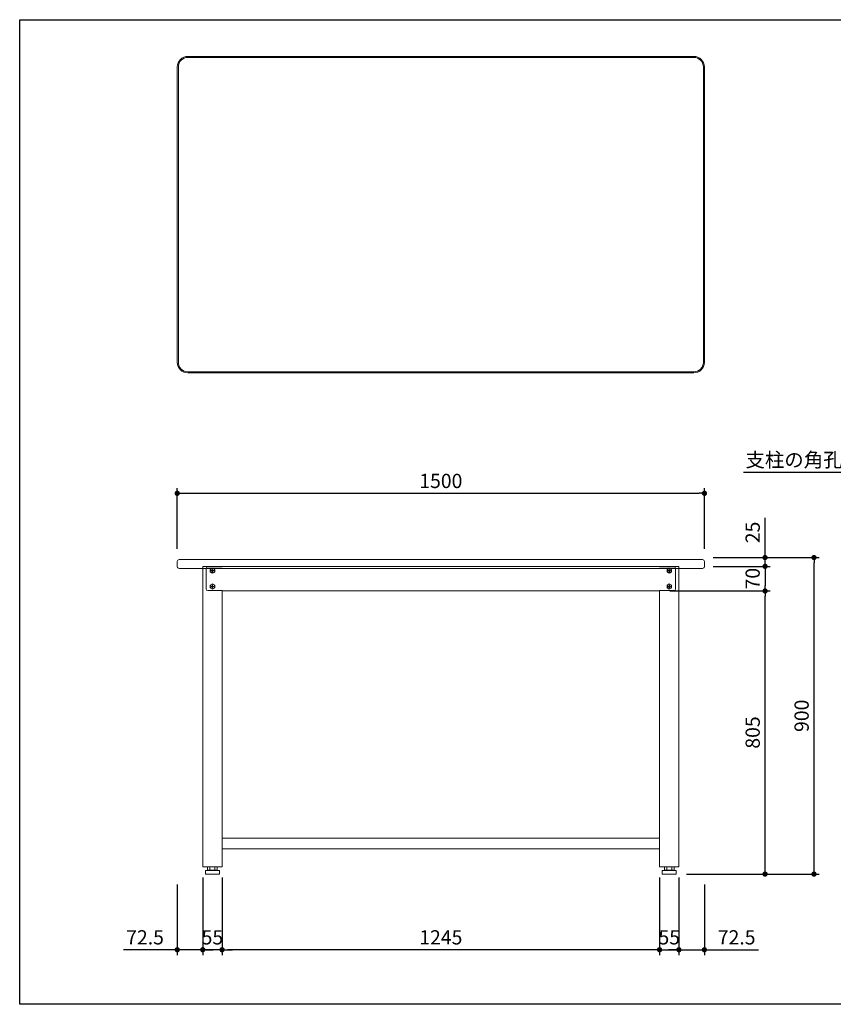
# Model space of a CAD drawing. Units: millimetres. Extents: x 53484 to 57484, y 3159 to 5959.
# Drawn here: x 53484 to 55799, y 3159 to 5959 of the extents above; entities that cross this region are included whole.
import ezdxf
from ezdxf import colors
from ezdxf.entities.mleader import LeaderData, LeaderLine
from ezdxf.math import Vec2, Vec3

# ---------------------------------------------------------------- set-up
doc = ezdxf.new("R2010")
doc.units = ezdxf.units.MM
doc.header["$LTSCALE"] = 10
doc.layers.get('0').update_dxf_attribs({"linetype": 'CONTINUOUS'})
doc.layers.get('DEFPOINTS').update_dxf_attribs({"linetype": 'CONTINUOUS'})
for name, color, linetype, lineweight in [('dimension', 9, 'CONTINUOUS', 9), ('text', 7, 'CONTINUOUS', 15), ('アジャスター', 165, 'CONTINUOUS', 15), ('エッジ-continuous', 6, 'CONTINUOUS', 15), ('ボルトナット', 142, 'CONTINUOUS', 9), ('天ビーム', 155, 'CONTINUOUS', 15), ('支柱', 3, 'CONTINUOUS', 15), ('足掛けビーム', 223, 'CONTINUOUS', 15)]:
    doc.layers.add(name, color=color, linetype=linetype, lineweight=lineweight)
doc.dimstyles.new('Standard$0', dxfattribs={"dimtxt": 2.7, "dimasz": 1, "dimexe": 1, "dimexo": 2, "dimgap": 1, "dimtad": 1, "dimdec": 4, "dimdsep": 46, "dimtxsty": 'Standard', "dimblk": 'DOT', "dimcen": 0, "dimazin": 2, "dimtm": 1e-09, "dimtfac": 1, "dimtdec": 4, "dimtmove": 0, "dimatfit": 1, "dimldrblk": 'OPEN30', "dimfxl": 1, "dimtolj": 1, "dimarcsym": 0})

# ---------------------------------------------------------------- blocks, each defined once
blk = doc.blocks.new('_Dot')
at = {"color": 0, "linetype": 'ByBlock', "lineweight": -2}
blk.add_line((-0.5, 0), (-1, 0), dxfattribs=at)
at = {"color": 0, "linetype": 'ByBlock', "const_width": 0.5}
blk.add_lwpolyline([(-0.25, 0, 1), (0.25, 0, 1)], format="xyb", close=True, dxfattribs=at)
blk = doc.blocks.new('*D41')
at = {"layer": 'DEFPOINTS', "color": 0, "transparency": 16777216}
for p in [(55427.3, 4429.8), (55604.9, 4429.8), (55427.3, 4404.8)]:
    blk.add_point(p, dxfattribs=at)
at = {"layer": 'dimension', "color": 0, "lineweight": -2, "transparency": 16777216}
for p, q in [((55604.9, 4444.8), (55604.9, 4542.8)), ((55457.3, 4429.8), (55619.9, 4429.8)), ((55604.9, 4404.8), (55604.9, 4429.8)), ((55457.3, 4404.8), (55619.9, 4404.8)), ((55604.9, 4389.8), (55604.9, 4374.8))]:
    blk.add_line(p, q, dxfattribs=at)
at = {"layer": 'dimension', "color": 0, "lineweight": -2, "transparency": 16777216, "xscale": 15, "yscale": 15, "zscale": 15}
for p, rotation in [((55604.9, 4429.8), 270), ((55604.9, 4404.8), 90)]:
    blk.add_blockref('_Dot', p, dxfattribs=dict(at, rotation=rotation))
at = {"layer": 'dimension', "color": 0, "transparency": 16777216, "insert": (55569.7, 4501.3), "char_height": 40.5, "attachment_point": 5, "rotation": 90}
blk.add_mtext('\\A1;25', dxfattribs=at)
blk = doc.blocks.new('_Open30')
at = {"color": 0, "linetype": 'ByBlock', "lineweight": -2}
for p, q in [((-1, 0.268), (0, 0)), ((0, 0), (-1, -0.268)), ((0, 0), (-1, 0))]:
    blk.add_line(p, q, dxfattribs=at)
blk = doc.blocks.new('*D42')
at = {"layer": 'DEFPOINTS', "color": 0, "transparency": 16777216}
for p in [(55432.3, 4612.5), (53932.3, 4424.8), (55432.3, 4424.8)]:
    blk.add_point(p, dxfattribs=at)
at = {"layer": 'dimension', "color": 0, "lineweight": -2, "transparency": 16777216}
for p, q in [((53932.3, 4454.8), (53932.3, 4627.5)), ((55432.3, 4454.8), (55432.3, 4627.5)), ((53947.3, 4612.5), (55417.3, 4612.5))]:
    blk.add_line(p, q, dxfattribs=at)
at = {"layer": 'dimension', "color": 0, "lineweight": -2, "transparency": 16777216, "xscale": 15, "yscale": 15, "zscale": 15, "rotation": 180}
blk.add_blockref('_Dot', (53932.3, 4612.5), dxfattribs=at)
at = {"layer": 'dimension', "color": 0, "lineweight": -2, "transparency": 16777216, "xscale": 15, "yscale": 15, "zscale": 15}
blk.add_blockref('_Dot', (55432.3, 4612.5), dxfattribs=at)
at = {"layer": 'dimension', "color": 0, "transparency": 16777216, "insert": (54682.3, 4647.7), "char_height": 40.5, "attachment_point": 5}
blk.add_mtext('\\A1;1500', dxfattribs=at)
blk = doc.blocks.new('*D43')
at = {"layer": 'DEFPOINTS', "color": 0, "transparency": 16777216}
for p in [(54059.8, 3549.8), (55304.8, 3549.8), (54059.8, 3314.5)]:
    blk.add_point(p, dxfattribs=at)
at = {"layer": 'dimension', "color": 0, "lineweight": -2, "transparency": 16777216}
for p, q in [((54059.8, 3519.8), (54059.8, 3299.5)), ((55304.8, 3519.8), (55304.8, 3299.5)), ((55289.8, 3314.5), (54074.8, 3314.5))]:
    blk.add_line(p, q, dxfattribs=at)
at = {"layer": 'dimension', "color": 0, "lineweight": -2, "transparency": 16777216, "xscale": 15, "yscale": 15, "zscale": 15, "rotation": 180}
blk.add_blockref('_Dot', (54059.8, 3314.5), dxfattribs=at)
at = {"layer": 'dimension', "color": 0, "lineweight": -2, "transparency": 16777216, "xscale": 15, "yscale": 15, "zscale": 15}
blk.add_blockref('_Dot', (55304.8, 3314.5), dxfattribs=at)
at = {"layer": 'dimension', "color": 0, "transparency": 16777216, "insert": (54682.3, 3349.8), "char_height": 40.5, "attachment_point": 5}
blk.add_mtext('\\A1;1245', dxfattribs=at)
blk = doc.blocks.new('*D44')
at = {"layer": 'DEFPOINTS', "color": 0, "transparency": 16777216}
for p in [(55359.8, 3549.8), (55432.3, 3529.8), (55359.8, 3314.5)]:
    blk.add_point(p, dxfattribs=at)
at = {"layer": 'dimension', "color": 0, "lineweight": -2, "transparency": 16777216}
for p, q in [((55359.8, 3519.8), (55359.8, 3299.5)), ((55432.3, 3499.8), (55432.3, 3299.5)), ((55344.8, 3314.5), (55329.8, 3314.5)), ((55359.8, 3314.5), (55432.3, 3314.5)), ((55447.3, 3314.5), (55585.8, 3314.5))]:
    blk.add_line(p, q, dxfattribs=at)
at = {"layer": 'dimension', "color": 0, "lineweight": -2, "transparency": 16777216, "xscale": 15, "yscale": 15, "zscale": 15}
blk.add_blockref('_Dot', (55359.8, 3314.5), dxfattribs=at)
at = {"layer": 'dimension', "color": 0, "lineweight": -2, "transparency": 16777216, "xscale": 15, "yscale": 15, "zscale": 15, "rotation": 180}
blk.add_blockref('_Dot', (55432.3, 3314.5), dxfattribs=at)
at = {"layer": 'dimension', "color": 0, "transparency": 16777216, "insert": (55524.1, 3349.8), "char_height": 40.5, "attachment_point": 5}
blk.add_mtext('\\A1;72.5', dxfattribs=at)
blk = doc.blocks.new('*D50')
at = {"layer": 'DEFPOINTS', "color": 0, "transparency": 16777216}
for p in [(55427.3, 4429.8), (55744.2, 4429.8), (55351.8, 3529.8)]:
    blk.add_point(p, dxfattribs=at)
at = {"layer": 'dimension', "color": 0, "lineweight": -2, "transparency": 16777216}
for p, q in [((55457.3, 4429.8), (55759.2, 4429.8)), ((55744.2, 3544.8), (55744.2, 4414.8)), ((55381.8, 3529.8), (55759.2, 3529.8))]:
    blk.add_line(p, q, dxfattribs=at)
at = {"layer": 'dimension', "color": 0, "lineweight": -2, "transparency": 16777216, "xscale": 15, "yscale": 15, "zscale": 15}
for p, rotation in [((55744.2, 4429.8), 90), ((55744.2, 3529.8), 270)]:
    blk.add_blockref('_Dot', p, dxfattribs=dict(at, rotation=rotation))
at = {"layer": 'dimension', "color": 0, "transparency": 16777216, "insert": (55708.9, 3979.8), "char_height": 40.5, "attachment_point": 5, "rotation": 90}
blk.add_mtext('\\A1;900', dxfattribs=at)
blk = doc.blocks.new('*D51')
at = {"layer": 'DEFPOINTS', "color": 0, "transparency": 16777216}
for p in [(55427.3, 4404.8), (55304.3, 4334.8), (55604.9, 4334.8)]:
    blk.add_point(p, dxfattribs=at)
at = {"layer": 'dimension', "color": 0, "lineweight": -2, "transparency": 16777216}
for p, q in [((55457.3, 4404.8), (55619.9, 4404.8)), ((55604.9, 4389.8), (55604.9, 4349.8)), ((55334.3, 4334.8), (55619.9, 4334.8))]:
    blk.add_line(p, q, dxfattribs=at)
at = {"layer": 'dimension', "color": 0, "lineweight": -2, "transparency": 16777216, "xscale": 15, "yscale": 15, "zscale": 15}
for p, rotation in [((55604.9, 4404.8), 90), ((55604.9, 4334.8), 270)]:
    blk.add_blockref('_Dot', p, dxfattribs=dict(at, rotation=rotation))
at = {"layer": 'dimension', "color": 0, "transparency": 16777216, "insert": (55569.7, 4369.8), "char_height": 40.5, "attachment_point": 5, "rotation": 90}
blk.add_mtext('\\A1;70', dxfattribs=at)
blk = doc.blocks.new('*D52')
at = {"layer": 'DEFPOINTS', "color": 0, "transparency": 16777216}
for p in [(55304.3, 4334.8), (55604.9, 4334.8), (55351.8, 3529.8)]:
    blk.add_point(p, dxfattribs=at)
at = {"layer": 'dimension', "color": 0, "lineweight": -2, "transparency": 16777216}
for p, q in [((55334.3, 4334.8), (55619.9, 4334.8)), ((55604.9, 3544.8), (55604.9, 4319.8)), ((55381.8, 3529.8), (55619.9, 3529.8))]:
    blk.add_line(p, q, dxfattribs=at)
at = {"layer": 'dimension', "color": 0, "lineweight": -2, "transparency": 16777216, "xscale": 15, "yscale": 15, "zscale": 15}
for p, rotation in [((55604.9, 4334.8), 90), ((55604.9, 3529.8), 270)]:
    blk.add_blockref('_Dot', p, dxfattribs=dict(at, rotation=rotation))
at = {"layer": 'dimension', "color": 0, "transparency": 16777216, "insert": (55569.7, 3932.3), "char_height": 40.5, "attachment_point": 5, "rotation": 90}
blk.add_mtext('\\A1;805', dxfattribs=at)
blk = doc.blocks.new('*D53')
at = {"layer": 'DEFPOINTS', "color": 0, "transparency": 16777216}
for p in [(55304.8, 3549.8), (55359.8, 3549.8), (55359.8, 3314.5)]:
    blk.add_point(p, dxfattribs=at)
at = {"layer": 'dimension', "color": 0, "lineweight": -2, "transparency": 16777216}
for p, q in [((55304.8, 3519.8), (55304.8, 3299.5)), ((55359.8, 3519.8), (55359.8, 3299.5)), ((55289.8, 3314.5), (55274.8, 3314.5)), ((55304.8, 3314.5), (55359.8, 3314.5)), ((55374.8, 3314.5), (55389.8, 3314.5))]:
    blk.add_line(p, q, dxfattribs=at)
at = {"layer": 'dimension', "color": 0, "lineweight": -2, "transparency": 16777216, "xscale": 15, "yscale": 15, "zscale": 15}
blk.add_blockref('_Dot', (55304.8, 3314.5), dxfattribs=at)
at = {"layer": 'dimension', "color": 0, "lineweight": -2, "transparency": 16777216, "xscale": 15, "yscale": 15, "zscale": 15, "rotation": 180}
blk.add_blockref('_Dot', (55359.8, 3314.5), dxfattribs=at)
at = {"layer": 'dimension', "color": 0, "transparency": 16777216, "insert": (55332.3, 3349.8), "char_height": 40.5, "attachment_point": 5}
blk.add_mtext('\\A1;55', dxfattribs=at)
blk = doc.blocks.new('*D54')
at = {"layer": 'DEFPOINTS', "color": 0, "transparency": 16777216}
for p in [(53932.3, 3529.8), (54004.8, 3549.8), (54004.8, 3314.5)]:
    blk.add_point(p, dxfattribs=at)
at = {"layer": 'dimension', "color": 0, "lineweight": -2, "transparency": 16777216}
for p, q in [((54004.8, 3519.8), (54004.8, 3299.5)), ((53932.3, 3499.8), (53932.3, 3299.5)), ((53917.3, 3314.5), (53778.9, 3314.5)), ((54004.8, 3314.5), (53932.3, 3314.5)), ((54019.8, 3314.5), (54034.8, 3314.5))]:
    blk.add_line(p, q, dxfattribs=at)
at = {"layer": 'dimension', "color": 0, "lineweight": -2, "transparency": 16777216, "xscale": 15, "yscale": 15, "zscale": 15}
blk.add_blockref('_Dot', (53932.3, 3314.5), dxfattribs=at)
at = {"layer": 'dimension', "color": 0, "lineweight": -2, "transparency": 16777216, "xscale": 15, "yscale": 15, "zscale": 15, "rotation": 180}
blk.add_blockref('_Dot', (54004.8, 3314.5), dxfattribs=at)
at = {"layer": 'dimension', "color": 0, "transparency": 16777216, "insert": (53840.6, 3349.8), "char_height": 40.5, "attachment_point": 5}
blk.add_mtext('\\A1;72.5', dxfattribs=at)
blk = doc.blocks.new('*D55')
at = {"layer": 'DEFPOINTS', "color": 0, "transparency": 16777216}
for p in [(54004.8, 3549.8), (54059.8, 3549.8), (54004.8, 3314.5)]:
    blk.add_point(p, dxfattribs=at)
at = {"layer": 'dimension', "color": 0, "lineweight": -2, "transparency": 16777216}
for p, q in [((54004.8, 3519.8), (54004.8, 3299.5)), ((54059.8, 3519.8), (54059.8, 3299.5)), ((53989.8, 3314.5), (53974.8, 3314.5)), ((54059.8, 3314.5), (54004.8, 3314.5)), ((54074.8, 3314.5), (54089.8, 3314.5))]:
    blk.add_line(p, q, dxfattribs=at)
at = {"layer": 'dimension', "color": 0, "lineweight": -2, "transparency": 16777216, "xscale": 15, "yscale": 15, "zscale": 15}
blk.add_blockref('_Dot', (54004.8, 3314.5), dxfattribs=at)
at = {"layer": 'dimension', "color": 0, "lineweight": -2, "transparency": 16777216, "xscale": 15, "yscale": 15, "zscale": 15, "rotation": 180}
blk.add_blockref('_Dot', (54059.8, 3314.5), dxfattribs=at)
at = {"layer": 'dimension', "color": 0, "transparency": 16777216, "insert": (54032.3, 3349.8), "char_height": 40.5, "attachment_point": 5}
blk.add_mtext('\\A1;55', dxfattribs=at)

msp = doc.modelspace()

# ---------------------------------------------------------------- linework, layer by layer
at = {"layer": 'DEFPOINTS'}
msp.add_lwpolyline([(53483.86467, 5959.36033), (57483.86467, 5959.36033), (57483.86467, 3159.36033), (53483.86467, 3159.36033)], close=True, dxfattribs=at)
at = {"layer": 'アジャスター'}
for p, q in [((54012.34875, 3538.8367), (54012.34875, 3530.3367)), ((54051.84875, 3529.8367), (54012.84875, 3529.8367)), ((54013.16145, 3539.819), (54018.49875, 3540.8367)), ((54051.34875, 3539.8367), (54013.34875, 3539.8367)), ((54018.49875, 3540.8367), (54018.49875, 3549.3367)), ((54046.19875, 3540.8367), (54018.49875, 3540.8367)), ((54045.69875, 3549.8367), (54018.99875, 3549.8367)), ((54025.42375, 3549.8367), (54025.42375, 3540.8367)), ((54039.27375, 3540.8367), (54039.27375, 3549.8367)), ((54046.19875, 3540.8367), (54046.19875, 3549.3367)), ((54051.53605, 3539.819), (54046.19875, 3540.8367)), ((54052.34875, 3538.8367), (54052.34875, 3530.3367)), ((55312.34875, 3538.8367), (55312.34875, 3530.3367)), ((55312.84875, 3529.8367), (55351.84875, 3529.8367)), ((55313.16145, 3539.819), (55318.49875, 3540.8367)), ((55313.34875, 3539.8367), (55351.34875, 3539.8367)), ((55318.49875, 3540.8367), (55318.49875, 3549.3367)), ((55318.49875, 3540.8367), (55346.19875, 3540.8367)), ((55318.99875, 3549.8367), (55345.69875, 3549.8367)), ((55325.42375, 3540.8367), (55325.42375, 3549.8367)), ((55339.27375, 3549.8367), (55339.27375, 3540.8367)), ((55346.19875, 3540.8367), (55346.19875, 3549.3367)), ((55351.53605, 3539.819), (55346.19875, 3540.8367)), ((55352.34875, 3538.8367), (55352.34875, 3530.3367))]:
    msp.add_line(p, q, dxfattribs=at)
for centre, radius, start, end in [((54013.34875, 3538.8367), 1, 90, 180), ((54012.84875, 3530.3367), 0.5, 180, 270), ((54018.99875, 3549.3367), 0.5, 90, 180), ((54045.69875, 3549.3367), 0.5, 0, 90), ((54051.34875, 3538.8367), 1, 0, 90), ((54051.84875, 3530.3367), 0.5, 270, 0), ((55313.34875, 3538.8367), 1, 90, 180), ((55312.84875, 3530.3367), 0.5, 180, 270), ((55318.99875, 3549.3367), 0.5, 90, 180), ((55345.69875, 3549.3367), 0.5, 0, 90), ((55351.34875, 3538.8367), 1, 0, 90), ((55351.84875, 3530.3367), 0.5, 270, 0)]:
    msp.add_arc(centre, radius, start, end, dxfattribs=at)
at = {"layer": 'エッジ-continuous', "ltscale": 8}
for p, q in [((53962.34875, 5855.03172), (54682.34875, 5855.03172)), ((53962.34875, 5852.03172), (54682.34875, 5852.03172)), ((55402.34875, 5855.03172), (54682.34875, 5855.03172)), ((55402.34875, 5852.03172), (54682.34875, 5852.03172)), ((53932.34875, 4985.03172), (53932.34875, 5825.03172)), ((53935.34875, 4985.03172), (53935.34875, 5825.03172)), ((55429.34875, 4985.03172), (55429.34875, 5825.03172)), ((55432.34875, 4985.03172), (55432.34875, 5825.03172)), ((55432.34875, 5555.03172), (55429.34875, 5555.03172)), ((53962.34875, 4958.03172), (54682.34875, 4958.03172)), ((55402.34875, 4958.03172), (54682.34875, 4958.03172)), ((53962.34875, 4955.03172), (54682.34875, 4955.03172)), ((55402.34875, 4955.03172), (54682.34875, 4955.03172))]:
    msp.add_line(p, q, dxfattribs=at)
msp.add_lwpolyline([(55427.34875, 4398.8367, 0.4142135624), (55432.34875, 4403.8367), (55432.34875, 4418.8367, 0.4142135624), (55427.34875, 4423.8367), (53937.34875, 4423.8367, 0.4142135624), (53932.34875, 4418.8367), (53932.34875, 4403.8367, 0.4142135624), (53937.34875, 4398.8367)], format="xyb", close=True, dxfattribs=at)
for centre, radius, start, end in [((53962.34875, 5825.03172), 30, 90, 180), ((53962.34875, 5825.03172), 27, 90, 180), ((55402.34875, 5825.03172), 30, 0, 90), ((55402.34875, 5825.03172), 27, 0, 90), ((53962.34875, 4985.03172), 30, 180, 270), ((53962.34875, 4985.03172), 27, 180, 270), ((55402.34875, 4985.03172), 30, 270, 0), ((55402.34875, 4985.03172), 27, 270, 0)]:
    msp.add_arc(centre, radius, start, end, dxfattribs=at)
at = {"layer": 'ボルトナット'}
for p, q in [((54025.94875, 4396.03174), (54032.34875, 4399.72678)), ((54025.94875, 4388.64166), (54025.94875, 4396.03174)), ((54032.90775, 4396.2367), (54031.78975, 4396.2367)), ((54031.78975, 4392.8957), (54031.78975, 4396.2367)), ((54032.34875, 4399.72678), (54038.74875, 4396.03174)), ((54032.90775, 4392.8957), (54032.90775, 4396.2367)), ((54038.74875, 4396.03174), (54038.74875, 4388.64166)), ((55332.34875, 4399.72678), (55325.94875, 4396.03174)), ((55325.94875, 4396.03174), (55325.94875, 4388.64166)), ((55331.78975, 4396.2367), (55332.90775, 4396.2367)), ((55331.78975, 4392.8957), (55331.78975, 4396.2367)), ((55338.74875, 4396.03174), (55332.34875, 4399.72678)), ((55332.90775, 4392.8957), (55332.90775, 4396.2367)), ((55338.74875, 4388.64166), (55338.74875, 4396.03174)), ((54032.34875, 4384.94661), (54025.94875, 4388.64166)), ((54031.78975, 4392.8957), (54028.44875, 4392.8957)), ((54028.44875, 4391.7777), (54028.44875, 4392.8957)), ((54031.78975, 4391.7777), (54028.44875, 4391.7777)), ((54031.78975, 4391.7777), (54031.78975, 4388.4367)), ((54032.90775, 4388.4367), (54031.78975, 4388.4367)), ((54038.74875, 4388.64166), (54032.34875, 4384.94661)), ((54032.90775, 4392.8957), (54036.24875, 4392.8957)), ((54032.90775, 4391.7777), (54036.24875, 4391.7777)), ((54032.90775, 4391.7777), (54032.90775, 4388.4367)), ((54036.24875, 4391.7777), (54036.24875, 4392.8957)), ((55325.94875, 4388.64166), (55332.34875, 4384.94661)), ((55331.78975, 4392.8957), (55328.44875, 4392.8957)), ((55328.44875, 4391.7777), (55328.44875, 4392.8957)), ((55331.78975, 4391.7777), (55328.44875, 4391.7777)), ((55331.78975, 4391.7777), (55331.78975, 4388.4367)), ((55331.78975, 4388.4367), (55332.90775, 4388.4367)), ((55332.34875, 4384.94661), (55338.74875, 4388.64166)), ((55332.90775, 4392.8957), (55336.24875, 4392.8957)), ((55332.90775, 4391.7777), (55336.24875, 4391.7777)), ((55332.90775, 4391.7777), (55332.90775, 4388.4367)), ((55336.24875, 4391.7777), (55336.24875, 4392.8957)), ((54025.94875, 4351.03174), (54032.34875, 4354.72678)), ((54025.94875, 4343.64166), (54025.94875, 4351.03174)), ((54032.34875, 4339.94661), (54025.94875, 4343.64166)), ((54031.78975, 4347.8957), (54028.44875, 4347.8957)), ((54028.44875, 4346.7777), (54028.44875, 4347.8957)), ((54031.78975, 4346.7777), (54028.44875, 4346.7777)), ((54032.90775, 4351.2367), (54031.78975, 4351.2367)), ((54031.78975, 4347.8957), (54031.78975, 4351.2367)), ((54031.78975, 4346.7777), (54031.78975, 4343.4367)), ((54032.90775, 4343.4367), (54031.78975, 4343.4367)), ((54032.34875, 4354.72678), (54038.74875, 4351.03174)), ((54038.74875, 4343.64166), (54032.34875, 4339.94661)), ((54032.90775, 4347.8957), (54032.90775, 4351.2367)), ((54032.90775, 4347.8957), (54036.24875, 4347.8957)), ((54032.90775, 4346.7777), (54036.24875, 4346.7777)), ((54032.90775, 4346.7777), (54032.90775, 4343.4367)), ((54036.24875, 4346.7777), (54036.24875, 4347.8957)), ((54038.74875, 4351.03174), (54038.74875, 4343.64166)), ((55332.34875, 4354.72678), (55325.94875, 4351.03174)), ((55325.94875, 4351.03174), (55325.94875, 4343.64166)), ((55325.94875, 4343.64166), (55332.34875, 4339.94661)), ((55331.78975, 4347.8957), (55328.44875, 4347.8957)), ((55328.44875, 4346.7777), (55328.44875, 4347.8957)), ((55331.78975, 4346.7777), (55328.44875, 4346.7777)), ((55331.78975, 4351.2367), (55332.90775, 4351.2367)), ((55331.78975, 4347.8957), (55331.78975, 4351.2367)), ((55331.78975, 4346.7777), (55331.78975, 4343.4367)), ((55331.78975, 4343.4367), (55332.90775, 4343.4367)), ((55338.74875, 4351.03174), (55332.34875, 4354.72678)), ((55332.34875, 4339.94661), (55338.74875, 4343.64166)), ((55332.90775, 4347.8957), (55332.90775, 4351.2367)), ((55332.90775, 4347.8957), (55336.24875, 4347.8957)), ((55332.90775, 4346.7777), (55336.24875, 4346.7777)), ((55332.90775, 4346.7777), (55332.90775, 4343.4367)), ((55336.24875, 4346.7777), (55336.24875, 4347.8957)), ((55338.74875, 4343.64166), (55338.74875, 4351.03174))]:
    msp.add_line(p, q, dxfattribs=at)
for centre in [(54032.34875, 4392.3367), (55332.34875, 4392.3367), (54032.34875, 4347.3367), (55332.34875, 4347.3367)]:
    msp.add_circle(centre, 6.4, dxfattribs=at)
at = {"layer": '天ビーム'}
for p, q in [((54014.34875, 4398.8367), (54014.34875, 4340.8367)), ((54060.34875, 4403.8367), (54019.34875, 4403.8367)), ((54060.34875, 4404.8367), (54060.34875, 4403.8367)), ((55304.34875, 4404.8367), (54060.34875, 4404.8367)), ((55304.34875, 4403.8367), (55304.34875, 4404.8367)), ((55304.34875, 4403.8367), (55345.34875, 4403.8367)), ((55350.34875, 4398.8367), (55350.34875, 4340.8367)), ((54019.34875, 4335.8367), (54060.34875, 4335.8367)), ((54060.34875, 4335.8367), (54060.34875, 4334.8367)), ((54060.34875, 4334.8367), (55304.34875, 4334.8367)), ((55304.34875, 4334.8367), (55304.34875, 4335.8367)), ((55345.34875, 4335.8367), (55304.34875, 4335.8367))]:
    msp.add_line(p, q, dxfattribs=at)
for centre, start, end in [((54019.34875, 4398.8367), 90, 180), ((55345.34875, 4398.8367), 0, 90), ((54019.34875, 4340.8367), 180, 270), ((55345.34875, 4340.8367), 270, 0)]:
    msp.add_arc(centre, 5, start, end, dxfattribs=at)
at = {"layer": '支柱'}
for p, q in [((54004.84875, 3549.8367), (54004.84875, 4404.8367)), ((54004.84875, 4404.8367), (54059.84875, 4404.8367)), ((54059.84875, 4404.8367), (54059.84875, 4403.8367)), ((55304.84875, 4404.8367), (55304.84875, 4403.8367)), ((55359.84875, 4404.8367), (55304.84875, 4404.8367)), ((55359.84875, 3549.8367), (55359.84875, 4404.8367)), ((54059.84875, 4335.8367), (54059.84875, 3549.8367)), ((55304.84875, 4335.8367), (55304.84875, 3549.8367)), ((54059.84875, 3549.8367), (54004.84875, 3549.8367)), ((55304.84875, 3549.8367), (55359.84875, 3549.8367))]:
    msp.add_line(p, q, dxfattribs=at)
at = {"layer": '足掛けビーム', "ltscale": 8}
for p, q in [((54059.84875, 3631.8367), (55304.84875, 3631.8367)), ((55304.84875, 3601.8367), (54059.84875, 3601.8367))]:
    msp.add_line(p, q, dxfattribs=at)

# ---------------------------------------------------------------- dimensions: what is measured, and where the dimension line sits
at = {"layer": 'dimension'}
for base, p1, p2, picture, middle in [((55432.34875, 4612.45389), (53932.34875, 4424.8367), (55432.34875, 4424.8367), '*D42', (54682.34875, 4612.45389)), ((54004.84875, 3314.50954), (53932.34875, 3529.8367), (54004.84875, 3549.8367), '*D54', (53840.63568, 3314.50954)), ((55359.84875, 3314.50954), (55304.84875, 3549.8367), (55359.84875, 3549.8367), '*D53', (55332.34875, 3314.50954))]:
    dim = msp.add_linear_dim(base=base, p1=p1, p2=p2, dimstyle='Standard$0', override={"dimscale": 15}, dxfattribs=at)
    dim.commit()
    dim.dimension.update_dxf_attribs({"geometry": picture, "text_midpoint": middle, "dimtype": 160})
for base, p1, p2, angle, picture, middle in [((55604.92982, 4429.8367), (55427.34875, 4404.8367), (55427.34875, 4429.8367), 90, '*D41', (55604.92982, 4501.29976)), ((55744.16484, 4429.8367), (55351.84875, 3529.8367), (55427.34875, 4429.8367), 90, '*D50', (55744.16484, 3979.8367)), ((55604.92982, 4334.8367), (55427.34875, 4404.8367), (55304.34875, 4334.8367), 270, '*D51', (55604.92982, 4369.8367)), ((55604.92982, 4334.8367), (55351.84875, 3529.8367), (55304.34875, 4334.8367), 90, '*D52', (55604.92982, 3932.3367)), ((54004.84875, 3314.50954), (54059.84875, 3549.8367), (54004.84875, 3549.8367), 180, '*D55', (54032.34875, 3314.50954)), ((55359.84875, 3314.50954), (55432.34875, 3529.8367), (55359.84875, 3549.8367), 180, '*D44', (55524.06182, 3314.50954))]:
    dim = msp.add_linear_dim(base=base, p1=p1, p2=p2, angle=angle, dimstyle='Standard$0', override={"dimscale": 15}, dxfattribs=at)
    dim.commit()
    dim.dimension.update_dxf_attribs({"geometry": picture, "text_midpoint": middle, "dimtype": 160})
dim = msp.add_linear_dim(base=(54059.84875, 3314.50954), p1=(55304.84875, 3549.8367), p2=(54059.84875, 3549.8367), angle=180, dimstyle='Standard$0', override={"dimscale": 15, "dimpost": ''}, dxfattribs=at)
dim.commit()
dim.dimension.update_dxf_attribs({"geometry": '*D43', "text_midpoint": (54682.34875, 3349.75954)})

# ---------------------------------------------------------------- leaders
at = {"layer": 'text', "ltscale": 10}
ml = msp.add_multileader_mtext('Standard', dxfattribs=at)
ml.set_content('支柱の角孔は内面側のみ', color=256)
ml.set_leader_properties()
ml.set_arrow_properties(name='OPEN30')
ml.build(insert=Vec2(0, 0))
ml.multileader.update_dxf_attribs({"has_dogleg": 0, "text_left_attachment_type": 6, "text_right_attachment_type": 5, "dogleg_length": 0.36, "arrow_head_size": 30, "scale": 15})
ctx = ml.context
ctx.base_point, ctx.scale, ctx.char_height, ctx.arrow_head_size, ctx.landing_gap_size, ctx.plane_origin = Vec3(55515.07183, 4679.3254), 15, 40.5, 30, 0.135, Vec3(55508.50948, 4573.84056)
ctx.left_attachment, ctx.right_attachment, ctx.text_align_type, ctx.attachment_type = 6, 5, 2, 1
notes = []
notes.append((ctx, [(1, (1, 1, 0), (56162.52876, 4671.34812), (-1, 0), 5.4, [(0, [(56379.98123, 4180.8367)], 0, [])])]))
ctx.mtext.insert, ctx.mtext.alignment, ctx.mtext.line_spacing_style, ctx.mtext.flow_direction = Vec3(56156.99376, 4727.9254), 3, 2, 5
for ctx, leaders in notes:
    for number, flags, end, landing, length, lines in leaders:
        leader = LeaderData()
        leader.index, (leader.has_last_leader_line, leader.has_dogleg_vector, leader.attachment_direction) = number, flags
        leader.last_leader_point, leader.dogleg_vector, leader.dogleg_length = Vec3(end), Vec3(landing), length
        for number, points, colour, breaks in lines:
            line = LeaderLine()
            line.index, line.vertices, line.color, line.breaks = number, Vec3.list(points), colors.encode_raw_color(colour), breaks
            leader.lines.append(line)
        ctx.leaders.append(leader)

doc.saveas('drawing.dxf')
